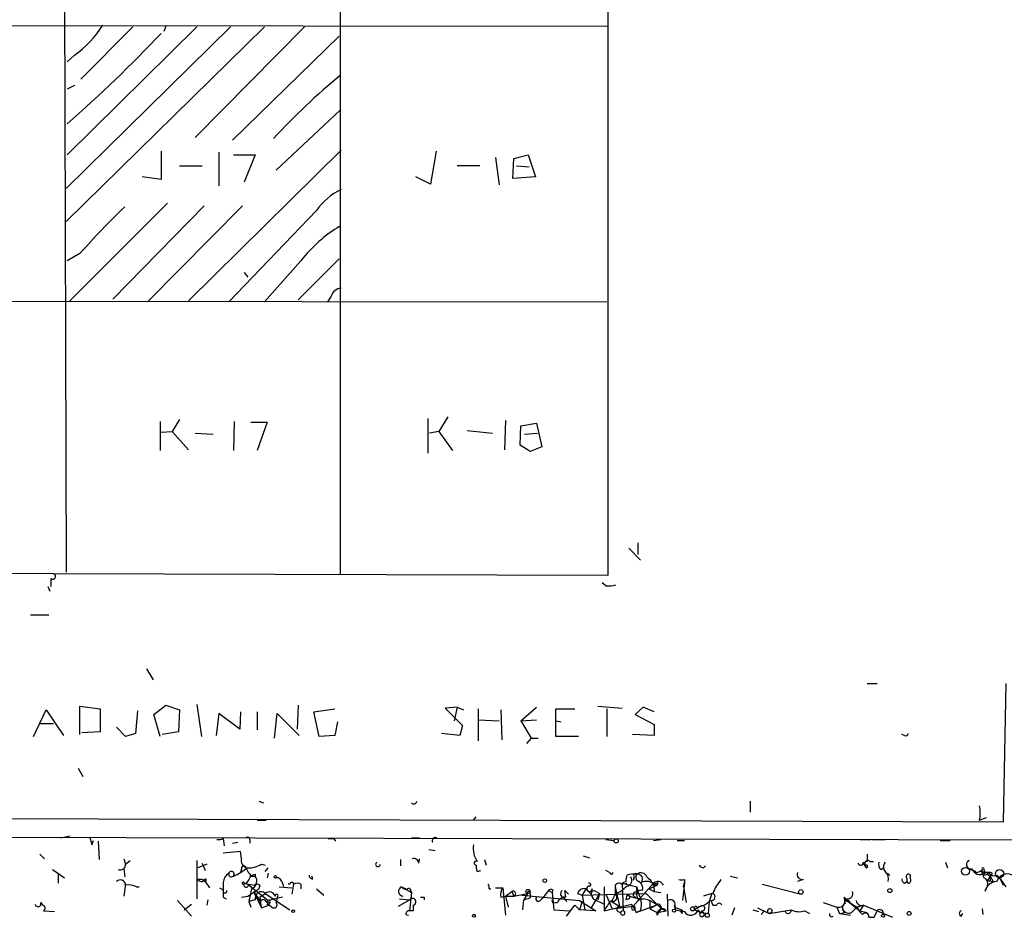
# Model space of a CAD drawing. Extents: x 2 to 739, y 4068 to 5004.
# Drawn here: x 73 to 164, y 4069 to 4152 of the extents above; entities that cross this region are included whole.
import ezdxf

# ---------------------------------------------------------------- set-up
doc = ezdxf.new("R2010")
doc.units = 0
doc.header["$MEASUREMENT"] = 0
doc.layers.add('MAIN', color=5, linetype='CONTINUOUS')

msp = doc.modelspace()

# ---------------------------------------------------------------- linework, layer by layer
at = {"layer": 'MAIN'}
for p, q in [((76.962, 4177.5361), (77.216, 4101.0821)), ((102.616, 4177.5361), (102.616, 4100.8281)), ((127.4233, 4177.5361), (127.4233, 4100.7435)), ((51.3927, 4151.7975), (127.4233, 4151.7128)), ((92.456, 4151.6281), (77.216, 4136.6421)), ((95.5887, 4151.6281), (77.216, 4133.5941)), ((89.3233, 4151.6281), (77.3007, 4139.7748)), ((83.3967, 4151.6281), (78.5707, 4146.8021)), ((86.4447, 4151.7128), (86.2753, 4151.2048)), ((99.314, 4151.6281), (89.154, 4141.3835)), ((102.5313, 4150.7815), (92.6253, 4141.1295)), ((77.978, 4149.0035), (77.3007, 4148.4108)), ((77.978, 4146.2095), (77.3007, 4145.8708)), ((102.616, 4143.9235), (96.6893, 4138.3355)), ((86.0213, 4140.1135), (86.0213, 4137.4888)), ((102.7007, 4140.1981), (88.5613, 4126.2281)), ((91.3553, 4140.0288), (91.3553, 4136.8961)), ((92.71, 4139.7748), (94.742, 4139.7748)), ((94.742, 4139.7748), (93.726, 4137.2348)), ((111.506, 4140.1135), (110.998, 4137.0655)), ((118.7027, 4139.4361), (120.0573, 4139.7748)), ((120.0573, 4139.7748), (120.7347, 4137.7428)), ((87.7147, 4138.7588), (89.8313, 4138.7588)), ((115.57, 4138.7588), (113.4533, 4138.7588)), ((117.0093, 4139.5208), (117.348, 4136.9808)), ((118.618, 4137.5735), (118.7027, 4139.4361)), ((118.9567, 4138.7588), (120.142, 4138.6741)), ((86.0213, 4137.4888), (84.2433, 4137.7428)), ((110.998, 4137.0655), (109.6433, 4137.7428)), ((120.7347, 4137.7428), (118.618, 4137.5735)), ((86.614, 4135.2875), (77.5547, 4126.2281)), ((90.0007, 4135.0335), (81.534, 4126.3975)), ((93.5567, 4135.0335), (84.7513, 4126.1435)), ((100.4147, 4134.6101), (92.2867, 4126.1435)), ((78.486, 4130.6308), (77.3007, 4129.9535)), ((98.9753, 4129.9535), (95.5887, 4126.1435)), ((102.5313, 4130.1228), (98.7213, 4126.3128)), ((93.726, 4128.8528), (94.0647, 4128.4295)), ((51.3927, 4126.2281), (127.3387, 4126.1435)), ((101.7693, 4126.6515), (101.4307, 4126.1435)), ((85.9367, 4115.0521), (85.9367, 4112.3428)), ((87.7147, 4115.2215), (87.0373, 4114.1208)), ((92.7947, 4115.0521), (92.71, 4112.3428)), ((94.3187, 4114.9675), (95.8427, 4114.9675)), ((95.8427, 4114.9675), (94.9113, 4112.3428)), ((110.744, 4115.3061), (110.744, 4112.0888)), ((112.6067, 4115.4755), (111.76, 4114.1208)), ((117.9407, 4115.1368), (117.856, 4112.4275)), ((86.0213, 4114.0361), (87.0373, 4114.1208)), ((87.0373, 4114.1208), (88.5613, 4112.4275)), ((111.76, 4114.1208), (110.9133, 4113.9515)), ((111.76, 4114.1208), (113.03, 4112.3428)), ((114.3847, 4114.2055), (116.7553, 4113.9515)), ((119.2953, 4112.8508), (119.38, 4114.6288)), ((119.38, 4114.6288), (120.8193, 4114.8828)), ((120.8193, 4114.8828), (121.3273, 4112.6815)), ((89.154, 4113.9515), (90.8473, 4113.8668)), ((119.7187, 4113.8668), (120.904, 4113.9515)), ((120.2267, 4112.2581), (119.2953, 4112.8508)), ((121.3273, 4112.6815), (120.2267, 4112.2581)), ((129.3707, 4103.2835), (130.4713, 4102.1828)), ((130.2173, 4103.7915), (130.2173, 4102.6908)), ((76.0307, 4100.9128), (51.308, 4101.0821)), ((75.7767, 4100.4895), (75.7767, 4099.7275)), ((127.4233, 4100.7435), (76.0307, 4100.9128)), ((75.5227, 4099.7275), (75.692, 4099.3041)), ((127.254, 4099.8121), (126.9153, 4100.0661)), ((73.914, 4097.1028), (75.6073, 4097.1028)), ((84.6667, 4092.1075), (85.2593, 4091.0915)), ((151.4687, 4090.7528), (152.4, 4090.7528)), ((164.338, 4090.7528), (164.084, 4077.8835)), ((78.486, 4086.0115), (78.486, 4088.6361)), ((78.486, 4088.6361), (80.3487, 4088.3821)), ((85.344, 4087.8741), (86.4447, 4088.7208)), ((86.4447, 4088.7208), (87.7147, 4088.2975)), ((89.3233, 4088.8055), (89.7467, 4085.8421)), ((98.7213, 4088.7208), (98.6367, 4086.5195)), ((113.4533, 4088.5515), (112.3527, 4088.4668)), ((112.3527, 4088.4668), (113.9613, 4086.8581)), ((113.4533, 4088.5515), (113.1993, 4087.2815)), ((113.4533, 4088.5515), (114.046, 4088.2975)), ((119.38, 4087.2815), (120.8193, 4088.5515)), ((126.492, 4088.6361), (128.778, 4088.4668)), ((130.7253, 4088.5515), (129.9633, 4087.8741)), ((131.7413, 4088.1281), (130.7253, 4088.5515)), ((74.168, 4085.8421), (75.3533, 4088.2975)), ((75.3533, 4088.2975), (76.962, 4085.9268)), ((80.3487, 4088.3821), (80.3487, 4086.2655)), ((83.82, 4088.2128), (83.6507, 4086.0961)), ((85.9367, 4085.8421), (85.344, 4087.8741)), ((87.7147, 4088.2975), (87.63, 4086.2655)), ((91.3553, 4087.9588), (91.1013, 4085.9268)), ((93.3027, 4086.5195), (91.3553, 4087.9588)), ((93.3873, 4088.1281), (93.3027, 4086.5195)), ((94.9113, 4088.1281), (94.9113, 4086.4348)), ((96.52, 4085.6728), (96.774, 4087.9588)), ((96.774, 4087.9588), (98.806, 4085.9268)), ((100.1607, 4088.1281), (102.108, 4088.3821)), ((100.6687, 4085.8421), (100.1607, 4088.1281)), ((115.4007, 4088.3821), (115.4007, 4085.4188)), ((117.5173, 4088.2975), (117.602, 4085.5035)), ((122.5973, 4085.8421), (122.5973, 4088.3821)), ((122.5973, 4088.3821), (124.3753, 4088.3821)), ((127.3387, 4088.3821), (127.3387, 4085.8421)), ((129.9633, 4087.8741), (131.7413, 4086.9428)), ((74.7607, 4087.0275), (76.0307, 4087.0275)), ((82.7193, 4085.8421), (81.8727, 4086.6888)), ((102.362, 4087.1968), (102.108, 4085.9268)), ((113.9613, 4086.8581), (113.7073, 4085.9268)), ((115.4007, 4087.3661), (117.348, 4087.2815)), ((119.38, 4087.2815), (120.8193, 4087.3661)), ((119.38, 4087.2815), (120.3113, 4085.6728)), ((122.5973, 4087.2815), (123.1053, 4087.1968)), ((131.7413, 4086.9428), (131.7413, 4085.9268)), ((80.3487, 4086.2655), (78.6553, 4086.1808)), ((83.6507, 4086.0961), (82.7193, 4085.8421)), ((87.63, 4086.2655), (86.106, 4086.0115)), ((102.108, 4085.9268), (100.6687, 4085.8421)), ((113.7073, 4085.9268), (112.014, 4086.0961)), ((124.714, 4085.8421), (122.5973, 4085.8421)), ((131.7413, 4085.9268), (129.7093, 4086.0115)), ((154.94, 4085.9268), (154.686, 4086.0115)), ((120.3113, 4085.6728), (119.888, 4085.1648)), ((120.3113, 4085.6728), (120.9887, 4085.6728)), ((78.3167, 4082.8788), (78.74, 4082.1168)), ((95.0807, 4079.8308), (95.504, 4079.6615)), ((140.6313, 4079.8308), (140.6313, 4078.8148)), ((114.9773, 4078.0528), (115.2313, 4078.3915)), ((164.084, 4077.8835), (30.226, 4078.3068)), ((94.9113, 4078.0528), (95.758, 4078.0528)), ((161.8827, 4078.0528), (162.56, 4078.3068)), ((30.1413, 4076.6135), (186.3513, 4076.1901)), ((76.708, 4076.4441), (77.5547, 4076.6135)), ((79.5867, 4075.7668), (79.756, 4076.1901)), ((80.1793, 4076.1055), (80.264, 4074.4121)), ((91.7787, 4076.3595), (91.8633, 4075.6821)), ((92.6253, 4075.9361), (93.1333, 4076.0208)), ((94.234, 4076.2748), (94.234, 4075.9361)), ((102.0233, 4076.3595), (102.1927, 4076.1055)), ((109.22, 4076.4441), (109.982, 4076.4441)), ((127.254, 4076.2748), (128.016, 4076.1901)), ((131.6567, 4076.1901), (132.334, 4076.2748)), ((133.858, 4076.1901), (134.5353, 4076.1901)), ((150.876, 4076.2748), (151.8073, 4076.2748)), ((151.9767, 4076.2748), (153.162, 4076.2748)), ((158.242, 4076.1901), (159.1733, 4076.1901)), ((74.7607, 4074.9201), (75.184, 4074.4968)), ((93.3873, 4075.1741), (91.7787, 4075.0048)), ((93.472, 4074.4968), (93.3873, 4075.1741)), ((110.8287, 4075.3435), (111.4213, 4075.2588)), ((125.1373, 4074.7508), (125.73, 4074.5815)), ((151.4687, 4074.9201), (151.4687, 4074.2428)), ((82.55, 4074.4968), (82.7193, 4073.9888)), ((82.7193, 4073.9888), (83.1427, 4074.3275)), ((89.3233, 4074.3275), (89.3233, 4070.7715)), ((90.2547, 4073.9888), (89.408, 4073.6501)), ((89.8313, 4074.0735), (90.0853, 4073.3961)), ((95.3347, 4073.9888), (95.6733, 4073.9041)), ((108.204, 4074.4121), (108.204, 4073.8195)), ((109.8973, 4074.0735), (109.982, 4074.4968)), ((115.9933, 4074.4121), (116.1627, 4073.9041)), ((136.3133, 4073.6501), (136.4827, 4073.8195)), ((151.4687, 4073.9041), (151.4687, 4073.6501)), ((151.7227, 4074.2428), (152.0613, 4074.2428)), ((158.75, 4074.1581), (158.9193, 4073.6501)), ((75.946, 4073.4808), (77.0467, 4072.7188)), ((76.454, 4073.1421), (76.454, 4072.2108)), ((82.55, 4073.5655), (82.6347, 4072.8035)), ((93.472, 4073.5655), (93.3873, 4073.2268)), ((94.1493, 4073.1421), (93.8953, 4073.6501)), ((94.742, 4073.0575), (94.742, 4072.8881)), ((95.6733, 4073.3115), (95.9273, 4073.6501)), ((95.9273, 4073.1421), (95.8427, 4072.7188)), ((115.316, 4073.3115), (115.6547, 4073.3961)), ((127.5927, 4073.2268), (127.254, 4073.3961)), ((152.7387, 4073.4808), (152.9927, 4073.6501)), ((153.3313, 4073.1421), (153.5853, 4072.9728)), ((161.544, 4073.3115), (160.8667, 4073.5655)), ((161.544, 4073.3115), (161.3747, 4073.2268)), ((162.052, 4073.3961), (162.3907, 4073.1421)), ((162.306, 4073.4808), (162.3907, 4073.1421)), ((162.6447, 4073.0575), (162.8987, 4072.8881)), ((163.068, 4073.1421), (162.8987, 4072.8881)), ((163.4913, 4072.9728), (163.7453, 4072.7188)), ((82.7193, 4072.1261), (82.55, 4071.0255)), ((89.8313, 4072.5495), (89.408, 4072.5495)), ((90.0853, 4072.6341), (90.17, 4072.3801)), ((90.17, 4072.6341), (90.17, 4072.3801)), ((90.17, 4072.2955), (90.5087, 4071.7875)), ((93.726, 4072.2108), (94.0647, 4072.1261)), ((94.0647, 4072.1261), (95.9273, 4070.6021)), ((94.1493, 4072.1261), (94.6573, 4072.0415)), ((94.234, 4072.8881), (94.742, 4072.8881)), ((94.234, 4072.8881), (94.742, 4072.8881)), ((95.1653, 4072.0415), (95.0807, 4071.7028)), ((97.1973, 4072.3801), (97.3667, 4071.9568)), ((97.9593, 4072.1261), (97.79, 4072.1261)), ((98.298, 4072.1261), (98.1287, 4071.1948)), ((98.9753, 4072.1261), (98.9753, 4071.7028)), ((100.076, 4072.6341), (99.9913, 4072.8881)), ((128.6933, 4072.1261), (129.2013, 4072.2108)), ((129.1167, 4072.3801), (128.778, 4072.2108)), ((128.778, 4072.2108), (130.1327, 4071.8721)), ((128.778, 4072.2108), (128.8627, 4069.6708)), ((129.8787, 4072.8035), (129.794, 4072.4648)), ((131.6567, 4072.2108), (129.794, 4070.0941)), ((131.2333, 4071.7028), (131.9953, 4072.0415)), ((131.6567, 4072.2108), (131.7413, 4071.4488)), ((131.6567, 4072.2108), (131.9953, 4072.0415)), ((131.6567, 4072.0415), (131.9953, 4072.0415)), ((132.08, 4072.2955), (131.9953, 4072.0415)), ((134.5353, 4072.2955), (134.366, 4070.6021)), ((134.4507, 4071.8721), (134.5353, 4072.2955)), ((134.5353, 4072.5495), (134.5353, 4072.2955)), ((138.7687, 4072.8881), (139.446, 4072.7188)), ((141.732, 4072.1261), (145.1187, 4071.2795)), ((145.542, 4072.5495), (145.034, 4072.3801)), ((154.94, 4072.2108), (155.194, 4072.3801)), ((162.8987, 4072.8881), (162.6447, 4072.4648)), ((162.8987, 4072.3801), (162.6447, 4072.4648)), ((162.6447, 4072.4648), (163.1527, 4072.3801)), ((162.8987, 4072.8881), (163.1527, 4072.3801)), ((163.7453, 4072.7188), (164.084, 4072.0415)), ((163.7453, 4072.7188), (164.338, 4071.8721)), ((83.7353, 4071.8721), (83.9893, 4071.8721)), ((91.44, 4071.7875), (91.7787, 4071.6181)), ((94.0647, 4071.0255), (95.0807, 4071.7028)), ((94.4033, 4071.7028), (94.1493, 4070.5175)), ((94.5727, 4071.4488), (95.1653, 4070.6021)), ((94.5727, 4071.4488), (95.3347, 4069.9248)), ((95.1653, 4070.9408), (95.6733, 4071.2795)), ((95.6733, 4071.2795), (97.9593, 4069.7555)), ((96.9433, 4071.8721), (98.1287, 4071.7875)), ((100.4147, 4071.7028), (101.092, 4071.1101)), ((108.2887, 4071.8721), (108.712, 4071.7028)), ((108.2887, 4071.8721), (109.22, 4071.3641)), ((109.0507, 4071.7875), (109.22, 4071.3641)), ((109.22, 4071.3641), (109.0507, 4069.6708)), ((116.4167, 4071.7028), (116.586, 4071.7028)), ((117.0093, 4071.7875), (117.6867, 4071.7875)), ((117.6867, 4071.7875), (117.9407, 4069.2475)), ((117.9407, 4071.0255), (118.5333, 4071.4488)), ((118.5333, 4071.4488), (118.7027, 4071.0255)), ((118.7027, 4071.0255), (119.9727, 4071.2795)), ((119.4647, 4071.1101), (124.7987, 4070.6021)), ((119.9727, 4071.2795), (119.634, 4070.6868)), ((120.2267, 4071.1948), (120.2267, 4070.8561)), ((121.92, 4071.5335), (121.412, 4070.8561)), ((121.92, 4071.5335), (122.2587, 4071.3641)), ((122.3433, 4071.6181), (122.2587, 4071.3641)), ((122.2587, 4071.3641), (122.428, 4069.7555)), ((123.5287, 4070.9408), (123.444, 4071.5335)), ((123.444, 4071.5335), (123.7827, 4071.1948)), ((124.6293, 4071.2795), (125.0527, 4071.1101)), ((125.3913, 4071.7028), (125.0527, 4071.1101)), ((125.0527, 4071.1101), (128.1007, 4071.1948)), ((125.0527, 4071.1101), (125.3067, 4069.7555)), ((125.3913, 4071.7028), (125.8993, 4071.1948)), ((126.6613, 4071.2795), (125.8993, 4069.9248)), ((125.8993, 4071.1948), (126.0687, 4070.7715)), ((125.8993, 4071.1948), (126.0687, 4070.7715)), ((126.3227, 4071.4488), (126.6613, 4071.2795)), ((126.6613, 4071.2795), (126.492, 4070.6868)), ((127.0847, 4071.8721), (127.0847, 4070.2635)), ((127.254, 4071.1948), (127.8467, 4069.8401)), ((128.1007, 4071.1948), (127.762, 4070.5175)), ((128.1007, 4071.8721), (128.1007, 4071.1948)), ((128.1007, 4071.8721), (128.524, 4070.0941)), ((128.1007, 4071.1948), (130.9793, 4071.2795)), ((129.2013, 4071.1101), (129.1167, 4070.6868)), ((130.1327, 4071.3641), (130.1327, 4071.8721)), ((130.9793, 4071.2795), (132.4187, 4069.8401)), ((131.2333, 4071.7028), (131.7413, 4071.4488)), ((131.7413, 4071.4488), (132.334, 4071.3641)), ((132.9267, 4071.1948), (133.0113, 4069.1628)), ((134.4507, 4071.8721), (134.7047, 4070.4328)), ((137.0753, 4071.2795), (136.3133, 4071.0255)), ((137.0753, 4071.2795), (136.8213, 4070.5175)), ((145.1187, 4071.3641), (145.1187, 4071.2795)), ((162.6447, 4071.9568), (162.3907, 4071.4488)), ((74.8453, 4070.4328), (75.0147, 4070.1788)), ((87.5453, 4070.6021), (88.8153, 4069.1628)), ((88.138, 4069.7555), (88.8153, 4070.2635)), ((90.3393, 4070.6868), (90.2547, 4070.1788)), ((91.7787, 4070.9408), (92.0327, 4070.7715)), ((93.472, 4070.9408), (94.0647, 4071.0255)), ((94.742, 4070.6868), (94.1493, 4070.5175)), ((94.1493, 4070.5175), (94.3187, 4070.0095)), ((94.8267, 4071.0255), (95.1653, 4070.6021)), ((95.3347, 4069.9248), (96.012, 4070.1788)), ((95.758, 4070.5175), (96.012, 4070.1788)), ((95.8427, 4070.1788), (96.012, 4070.1788)), ((97.282, 4070.9408), (95.9273, 4070.6021)), ((96.0967, 4070.4328), (96.012, 4070.1788)), ((96.266, 4070.0095), (96.012, 4070.1788)), ((96.774, 4070.9408), (96.6893, 4070.4328)), ((108.0347, 4070.0941), (109.0507, 4070.6868)), ((108.1193, 4070.7715), (109.0507, 4070.6868)), ((110.4053, 4070.9408), (110.4053, 4070.6868)), ((117.5173, 4070.9408), (117.9407, 4071.0255)), ((117.9407, 4071.0255), (118.7027, 4071.0255)), ((117.9407, 4071.0255), (118.1947, 4070.0095)), ((119.5493, 4069.7555), (119.634, 4070.6868)), ((119.634, 4070.6868), (120.2267, 4070.8561)), ((121.158, 4070.6021), (121.412, 4070.8561)), ((122.5127, 4070.4328), (122.7667, 4070.4328)), ((123.3593, 4070.8561), (123.6133, 4070.5175)), ((123.6133, 4069.1628), (124.3753, 4070.1788)), ((124.3753, 4070.1788), (124.7987, 4069.7555)), ((124.7987, 4070.6021), (126.3227, 4069.6708)), ((125.0527, 4070.5175), (124.7987, 4069.7555)), ((126.0687, 4070.7715), (127.0847, 4070.2635)), ((127.0847, 4070.2635), (127.0847, 4069.6708)), ((127.0847, 4069.6708), (129.6247, 4070.2635)), ((127.762, 4070.5175), (128.524, 4070.0941)), ((129.3707, 4070.7715), (129.1167, 4070.6868)), ((130.048, 4069.5015), (131.9107, 4070.1788)), ((131.318, 4070.6021), (131.318, 4069.8401)), ((131.9107, 4070.1788), (131.318, 4069.8401)), ((133.604, 4070.1788), (133.6887, 4069.7555)), ((136.8213, 4070.5175), (136.7367, 4069.4168)), ((136.9907, 4070.6021), (137.16, 4070.1788)), ((137.16, 4070.1788), (137.4987, 4070.1788)), ((147.4047, 4070.4328), (148.6747, 4070.0095)), ((149.352, 4070.9408), (149.5213, 4070.6868)), ((149.4367, 4070.6021), (149.86, 4070.4328)), ((149.5213, 4070.6868), (150.7913, 4069.6708)), ((149.606, 4070.7715), (149.86, 4070.4328)), ((149.86, 4070.4328), (150.5373, 4070.0095)), ((151.13, 4070.1788), (150.5373, 4070.0095)), ((150.5373, 4070.0095), (151.13, 4070.1788)), ((151.13, 4070.1788), (150.7913, 4069.6708)), ((151.13, 4070.1788), (153.8393, 4069.0781)), ((75.0993, 4069.6708), (76.1153, 4069.5861)), ((108.712, 4069.3321), (108.966, 4069.2475)), ((109.3893, 4069.6708), (109.0507, 4069.6708)), ((122.428, 4069.7555), (123.8673, 4069.6708)), ((126.3227, 4069.6708), (124.7987, 4069.7555)), ((127.8467, 4069.8401), (129.794, 4070.0941)), ((129.794, 4070.0941), (130.048, 4069.5015)), ((130.4713, 4069.6708), (130.048, 4069.5015)), ((131.318, 4069.8401), (131.9953, 4069.5015)), ((131.9953, 4069.5015), (132.842, 4069.6708)), ((131.9953, 4069.2475), (131.9953, 4069.5015)), ((132.334, 4070.0941), (132.4187, 4069.8401)), ((132.4187, 4069.8401), (132.842, 4069.6708)), ((132.6727, 4069.8401), (132.842, 4069.6708)), ((133.604, 4070.0095), (134.2813, 4069.7555)), ((134.2813, 4069.7555), (134.1967, 4069.5861)), ((134.2813, 4069.4168), (134.1967, 4069.5861)), ((136.0593, 4070.0941), (135.4667, 4069.7555)), ((135.4667, 4069.7555), (136.0593, 4069.5015)), ((135.7207, 4070.0095), (136.0593, 4070.0941)), ((136.144, 4069.6708), (136.0593, 4069.5015)), ((136.0593, 4069.5015), (136.7367, 4069.4168)), ((139.192, 4069.9248), (138.938, 4069.2475)), ((140.8853, 4069.7555), (141.3933, 4069.5861)), ((141.3087, 4069.9248), (142.4093, 4069.4168)), ((141.9013, 4069.5861), (141.6473, 4069.3321)), ((142.4093, 4069.4168), (144.4413, 4069.7555)), ((142.4093, 4069.4168), (142.6633, 4069.5861)), ((145.7113, 4069.6708), (146.1347, 4069.4168)), ((148.6747, 4070.0095), (148.9287, 4069.4168)), ((148.9287, 4069.4168), (149.4367, 4069.5015)), ((148.9287, 4069.4168), (149.9447, 4069.2475)), ((150.0293, 4069.5015), (150.5373, 4070.0095)), ((150.7913, 4069.6708), (151.4687, 4069.5015)), ((152.146, 4069.0781), (152.4, 4069.6708)), ((160.1893, 4069.1628), (160.3587, 4069.4168)), ((162.1367, 4069.8401), (162.2213, 4069.3321)), ((151.638, 4069.0781), (152.146, 4069.0781))]:
    msp.add_line(p, q, dxfattribs=at)
for centre, radius in [((128.2065, 4076.1479), 0.1951), ((96.6046, 4072.8035), 0.1197), ((160.5985, 4073.3256), 0.3597), ((163.7561, 4073.1058), 0.387), ((121.5813, 4072.4648), 0.1693), ((120.0361, 4071.4594), 0.1907), ((145.3303, 4071.4065), 0.2158), ((153.5853, 4071.5335), 0.1893), ((98.2556, 4069.6285), 0.1338), ((115.0196, 4069.2052), 0.1338), ((133.5757, 4069.6708), 0.1411), ((135.2973, 4069.8402), 0.1893), ((136.652, 4069.2475), 0.1893), ((152.9503, 4069.2052), 0.1338), ((155.3748, 4069.4207), 0.1809)]:
    msp.add_circle(centre, radius, dxfattribs=at)
for centre, radius, start, end in [((71.8977, 4157.3452), 10.3225, 306.088464, 327.490622), ((-8.2457, 4240.3831), 129.8817, 311.196881, 316.534701), ((144.2602, 4096.8917), 65.2626, 129.650416, 137.122213), ((105.3529, 4131.1287), 6.042, 116.037479, 144.816404), ((134.5251, 4080.9409), 74.8964, 133.854489, 138.436579), ((109.4829, 4121.7316), 13.342, 120.976203, 141.957824), ((102.8192, 4126.3184), 1.1015, 96.175906, 162.397417), ((75.9688, 4100.6621), 0.2582, 221.939389, 76.13058), ((127.5503, 4101.7161), 1.9269, 261.154594, 289.240792), ((155.067, 4086.0961), 0.2117, 233.124688, 0), ((109.4317, 4079.8732), 0.2993, 225, 351.856362), ((159.2134, 4078.7302), 2.7539, 345.760402, 14.237581), ((248.8504, 4118.4613), 174.5652, 193.927638, 194.156789), ((91.3128, 4077.5039), 1.2356, 264.109923, 292.151872), ((94.0223, 4076.2748), 0.2116, 0, 126.875312), ((101.7693, 4203.3594), 127.0002, 269.885409, 270.114592), ((111.4879, 4076.1235), 0.3366, 72.221615, 197.762178), ((117.0517, 4075.4282), 2.1019, 170.729485, 214.331206), ((82.2265, 4073.9404), 0.4952, 248.127696, 5.609274), ((94.1494, 4074.3063), 0.7037, 164.292832, 248.832127), ((93.6836, 4073.6079), 0.2159, 11.273495, 191.33076), ((94.0983, 4076.0555), 2.4083, 267.184404, 300.889907), ((106.1236, 4073.9767), 0.218, 123.682778, 3.181288), ((109.4364, 4074.0547), 0.4613, 2.335786, 106.588605), ((115.2172, 4074.0876), 0.184, 57.519254, 274.39393), ((116.1631, 4073.7349), 0.947, 169.708141, 206.556934), ((136.356, 4074.201), 0.5525, 212.502209, 265.567893), ((150.8675, 4074.1666), 0.2626, 200.768033, 358.145356), ((151.8078, 4074.2431), 0.6831, 187.147904, 240.237433), ((151.4475, 4074.0735), 0.1706, 82.862488, 277.133342), ((151.5322, 4074.0946), 0.2414, 37.88123, 164.749045), ((153.1622, 4073.9465), 0.6295, 160.359033, 227.717127), ((153.5851, 4073.7348), 0.5985, 134.986461, 225.013539), ((161.0783, 4073.9465), 0.4016, 108.434949, 288.434949), ((92.8786, 4072.2112), 1.1031, 122.449681, 175.617229), ((92.5237, 4073.0574), 0.2517, 160.333925, 317.737028), ((92.5301, 4073.068), 0.2544, 315, 163.067804), ((90.9313, 4077.2919), 4.7494, 291.99384, 309.934081), ((94.0647, 4072.905), 0.2517, 312.278283, 70.363017), ((52.138, 4199.9728), 133.8753, 288.327124, 288.556307), ((100.0337, 4072.9305), 0.2994, 171.878017, 278.121983), ((127.762, 4073.2268), 0.1693, 180, 0), ((130.6426, 4072.4647), 1.5282, 160.58097, 183.173383), ((129.879, 4070.6834), 2.3876, 83.900432, 106.489619), ((130.0057, 4072.9305), 0.1796, 45, 225), ((130.4432, 4072.7752), 0.4196, 137.723556, 250.334234), ((130.5031, 4072.5812), 0.6034, 21.619776, 127.870819), ((130.1968, 4072.5946), 0.4673, 320.216401, 97.883887), ((145.4936, 4073.0423), 0.4952, 158.127696, 275.609274), ((152.5129, 4072.6342), 0.9381, 344.285299, 46.217957), ((155.3052, 4072.8671), 0.206, 313.917591, 197.986304), ((161.9673, 4073.8279), 0.8059, 199.001503, 301.690401), ((161.5018, 4074.1578), 0.9396, 262.226046, 305.841772), ((162.4171, 4073.3167), 0.3249, 149.662319, 343.935904), ((162.2214, 4073.5443), 0.1059, 323.108436, 216.859073), ((162.5198, 4072.8961), 0.2778, 117.690343, 219.668228), ((162.5177, 4073.0998), 0.1339, 341.578587, 161.578587), ((162.7293, 4072.5074), 0.7194, 61.913927, 118.079046), ((163.2373, 4073.4809), 0.568, 206.574073, 296.56054), ((164.465, 4072.0596), 1.0251, 62.980012, 161.780687), ((82.2247, 4072.0326), 0.4946, 1.030888, 135.368588), ((82.9731, 4070.4323), 1.6291, 62.104192, 98.962753), ((89.7632, 4072.8237), 0.4487, 217.666685, 335.010871), ((89.5773, 4071.7874), 0.7807, 40.605275, 102.524827), ((89.916, 4072.7187), 0.1892, 243.407865, 333.448488), ((430.4284, 4071.6181), 338.6504, 179.885392, 180.114592), ((93.6272, 4072.2249), 0.0998, 351.878017, 278.121983), ((93.8953, 4072.112), 0.2544, 176.822669, 3.177331), ((93.472, 4072.8881), 0.7806, 282.526419, 347.473581), ((94.0985, 4072.4309), 0.7894, 292.715347, 35.393394), ((94.9113, 4071.7025), 0.4236, 53.157154, 126.842846), ((96.7571, 4072.2702), 0.4537, 14.017867, 98.594459), ((98.1287, 4072.1262), 0.1693, 359.966157, 180.033823), ((98.6366, 4071.4914), 0.7194, 61.913927, 118.079046), ((115.951, 4071.8297), 0.4827, 344.757375, 37.88123), ((125.714, 4072.0926), 0.1367, 276.719628, 120.165937), ((128.4504, 4071.8744), 0.3497, 46.019308, 180.376833), ((129.159, 4072.4648), 0.5098, 274.759908, 41.636339), ((129.9066, 4071.7309), 0.7601, 344.949147, 58.65619), ((131.0216, 4071.1518), 1.2348, 59.04818, 112.151227), ((129.8339, 4071.2352), 1.9932, 23.861793, 51.891048), ((132.0676, 4071.8249), 0.5637, 22.597972, 136.797094), ((131.7836, 4072.6767), 0.4829, 254.763614, 307.866658), ((134.2813, 4199.5494), 127.0002, 269.885409, 270.114592), ((141.5638, 4069.5008), 4.7495, 140.065919, 158.00616), ((155.2362, 4072.6764), 0.5518, 184.396316, 237.536771), ((154.5166, 4072.4648), 0.6827, 352.872902, 29.745922), ((155.4903, 4072.4225), 0.2993, 188.143638, 225.013536), ((155.2363, 4072.5071), 0.2993, 278.143638, 45), ((162.0941, 4072.1683), 0.5899, 338.986899, 68.947147), ((163.5751, 4071.165), 1.2179, 93.945186, 166.525126), ((289.8986, 4072.6341), 127.0002, 179.885409, 180.114592), ((91.932, 4071.5116), 0.1866, 145.211664, 6.740333), ((95.2923, 4070.8501), 0.5741, 48.41785, 196.52811), ((96.0437, 4070.8031), 0.6035, 21.625104, 127.864991), ((96.7317, 4071.0678), 0.1339, 288.421413, 198.421413), ((108.4736, 4071.4688), 0.4437, 114.629924, 267.984558), ((108.7148, 4072.236), 0.5603, 220.498151, 306.831042), ((118.4491, 4071.1947), 0.9657, 142.133342, 195.242111), ((118.6603, 4071.2541), 0.2325, 280.507631, 123.11583), ((120.1209, 4071.3006), 0.1497, 315, 188.103038), ((122.2162, 4071.1528), 0.4824, 74.721961, 127.88436), ((123.4272, 4071.2329), 0.3829, 128.276565, 259.784833), ((125.232, 4071.092), 0.6312, 75.382563, 162.719079), ((125.73, 4071.7028), 0.254, 90, 0), ((126.699, 4071.2983), 0.8215, 150.501672, 219.888624), ((126.1533, 4071.2512), 0.2602, 49.39393, 192.519254), ((127.9314, 4070.8984), 0.3413, 240.242626, 60.265529), ((126.5558, 4074.602), 3.7411, 294.390593, 315.003249), ((129.286, 4070.9408), 0.1893, 296.578587, 116.578587), ((130.9675, 4075.4605), 4.6953, 247.903553, 267.04314), ((130.0057, 4071.1694), 0.2325, 56.88417, 280.483399), ((130.4925, 4071.1737), 0.3891, 67.613458, 202.386542), ((132.7151, 4072.1683), 2.5993, 186.543203, 210.319586), ((137.027, 4070.9529), 0.3526, 264.092187, 67.842571), ((149.6544, 4071.2643), 0.4952, 264.390726, 21.872304), ((74.6029, 4070.3135), 0.2703, 190.661329, 26.204645), ((74.9877, 4069.9133), 0.2669, 294.71218, 84.193273), ((95.4718, 4070.3667), 0.3234, 27.784937, 198.608623), ((99.4381, 4071.1311), 4.277, 182.550128, 196.382056), ((95.462, 4070.475), 0.4823, 322.11564, 15.278039), ((96.012, 4070.5174), 0.1198, 315.033843, 135), ((96.4777, 4070.2212), 0.2992, 225, 45), ((109.3096, 4070.4926), 0.3236, 284.25085, 143.126562), ((236.3892, 4069.9248), 127.0002, 179.885409, 180.114592), ((110.236, 4155.5907), 84.6501, 269.885409, 270.114592), ((120.9886, 4070.7714), 0.2395, 134.983084, 315.016916), ((122.428, 4070.6021), 0.1893, 153.421413, 296.578587), ((123.4968, 4070.1632), 0.7783, 87.650835, 159.732603), ((130.7273, 4067.7336), 4.1257, 135.950619, 151.995154), ((129.4975, 4070.0942), 0.2118, 306.902354, 53.0814), ((130.4289, 4070.983), 0.2992, 171.834695, 261.891564), ((128.4402, 4070.2635), 2.1158, 343.732105, 16.265296), ((130.2002, 4067.8117), 3.006, 42.437034, 79.939795), ((132.1012, 4070.0307), 0.2413, 15.234291, 142.137512), ((133.2653, 4070.2635), 0.4233, 323.132809, 126.875312), ((135.6541, 4071.7207), 1.6763, 283.988163, 314.129898), ((137.7527, 4070.0942), 0.2677, 18.421413, 161.578587), ((148.8402, 4070.5829), 0.5968, 253.900314, 1.843586), ((149.6624, 4069.9248), 0.4797, 118.066164, 241.933836), ((150.8761, 4070.8562), 1.5264, 176.822877, 199.442742), ((150.9705, 4070.677), 0.5232, 188.230771, 287.7526), ((109.0084, 4069.3744), 0.2994, 81.878017, 188.121983), ((128.5413, 4069.8166), 0.278, 93.567336, 328.368194), ((128.8203, 4069.4715), 0.2037, 101.982802, 77.989692), ((129.8025, 4069.9163), 0.178, 177.262972, 92.737028), ((132.588, 4069.1626), 0.6827, 82.873943, 150.239505), ((133.59, 4068.5557), 1.7383, 132.363042, 156.548221), ((176.462, 4281.3206), 215.8457, 258.57026, 258.799443), ((134.1543, 4069.5862), 0.2116, 306.859073, 53.124688), ((135.135, 4069.9354), 0.694, 210.218999, 344.976583), ((135.5937, 4069.8825), 0.1796, 45, 225), ((135.5089, 4069.3744), 0.4828, 344.760495, 52.126057), ((136.1733, 4069.3224), 0.2123, 200.663465, 122.477402), ((136.1908, 4069.9003), 0.2342, 258.474184, 124.158249), ((142.454, 4069.625), 0.2129, 349.471277, 257.882692), ((144.145, 4069.7131), 0.2993, 188.124688, 8.143638), ((145.1757, 4071.2034), 1.6235, 243.105086, 289.263065), ((148.1984, 4069.3322), 0.2182, 157.18418, 309.086218), ((149.7753, 4070.0376), 0.5933, 182.714827, 295.351229), ((152.1455, 4070.6864), 1.7448, 202.826486, 230.910442), ((151.307, 4069.1244), 0.3341, 352.037181, 141.562485), ((152.6477, 4069.4164), 0.3551, 346.268956, 134.235493), ((160.2952, 4069.4168), 0.2752, 112.632677, 247.367323)]:
    msp.add_arc(centre, radius, start, end, dxfattribs=at)

doc.saveas('drawing.dxf')
